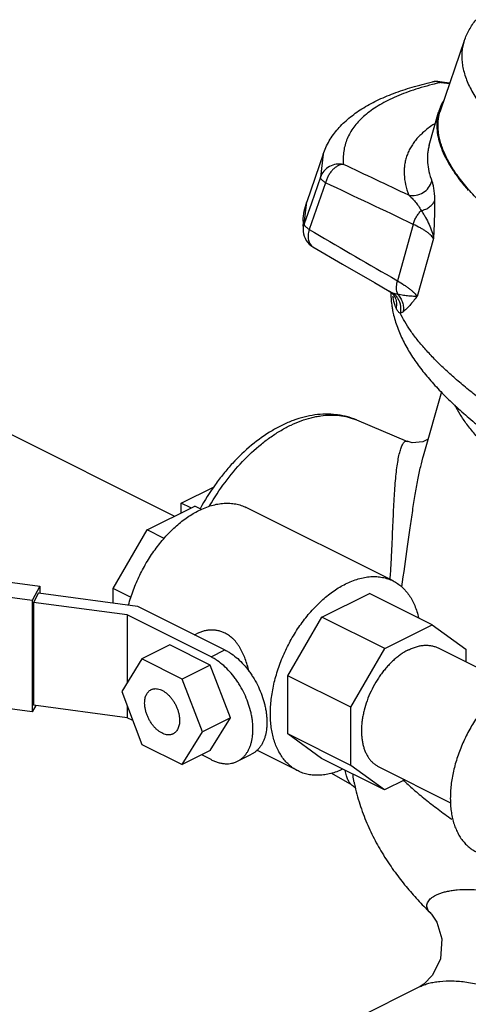
# Model space of a CAD drawing. Units: inches. Extents: x -56 to 55, y -35 to 58.
# Drawn here: x -36 to -33, y 38 to 45 of the extents above; entities that cross this region are included whole.
import ezdxf

# ---------------------------------------------------------------- set-up
doc = ezdxf.new("R2010")
doc.units = ezdxf.units.IN
doc.header["$LTSCALE"] = 1.21
doc.header["$MEASUREMENT"] = 0
doc.layers.get('0').update_dxf_attribs({"linetype": 'CONTINUOUS'})

msp = doc.modelspace()

# ---------------------------------------------------------------- linework, layer by layer
for p, q in [((-33.47219, 44.56447), (-33.62211, 44.12651)), ((-33.62974, 44.30605), (-33.62973, 44.30605)), ((-33.62973, 44.30605), (-33.61866, 44.30111)), ((-33.56374, 44.29704), (-33.62929, 44.30599)), ((-33.61866, 44.30111), (-33.56485, 44.2938)), ((-33.69395, 43.9044), (-33.63471, 44.11359)), ((-34.36554, 43.84652), (-34.46809, 43.54695)), ((-34.36554, 43.84652), (-34.38194, 43.70182)), ((-34.3498, 43.66623), (-34.45279, 43.37081)), ((-34.38194, 43.70182), (-34.43944, 43.53696)), ((-34.48493, 43.40649), (-34.46809, 43.54695)), ((-34.43944, 43.53696), (-34.48493, 43.40649)), ((-33.79478, 43.40373), (-33.89564, 43.04757)), ((-33.66644, 43.31468), (-33.77036, 42.94771)), ((-34.42963, 43.26114), (-34.42956, 43.2611)), ((-33.93273, 43.06896), (-33.89564, 43.04757)), ((-33.92314, 42.96943), (-33.94725, 42.98102)), ((-33.93654, 42.96873), (-33.9365, 42.96538)), ((-33.9365, 42.96538), (-33.93645, 42.96175)), ((-33.90977, 42.9419), (-33.90834, 42.93854)), ((-33.90834, 42.93854), (-33.90833, 42.93851)), ((-33.91932, 42.83141), (-33.91894, 42.82986)), ((-37.26173, 42.5368), (-35.30521, 41.55854)), ((-33.73039, 41.9406), (-33.61515, 42.34755)), ((-34.15431, 42.1668), (-33.83092, 42.03106)), ((-33.8332, 42.03201), (-33.83305, 42.03195)), ((-33.80127, 42.02288), (-33.83303, 42.03193)), ((-35.26194, 41.64126), (-35.0552, 41.74463)), ((-35.47837, 41.47196), (-35.17721, 41.62254)), ((-35.26194, 41.58017), (-35.26194, 41.64126)), ((-35.20086, 41.61072), (-35.26194, 41.64126)), ((-35.13417, 41.60102), (-35.17721, 41.62254)), ((-33.92291, 41.149), (-34.85099, 41.61304)), ((-35.69328, 41.1013), (-35.47837, 41.47196)), ((-35.3703, 41.41792), (-35.47837, 41.47196)), ((-36.63957, 41.17956), (-36.15661, 41.11485)), ((-36.20449, 41.02551), (-36.73533, 41.09663)), ((-36.15661, 41.11485), (-36.20449, 41.02551)), ((-36.15661, 41.11485), (-36.15661, 41.07226)), ((-35.69328, 41.01019), (-35.69328, 41.1013)), ((-35.58017, 41.04475), (-35.69328, 41.1013)), ((-36.16437, 41.0733), (-36.19672, 41.01293)), ((-36.16437, 41.0733), (-35.53974, 40.98962)), ((-34.37352, 40.91953), (-34.07236, 41.07011)), ((-33.67461, 40.87124), (-34.07236, 41.07011)), ((-36.20449, 41.02551), (-36.20449, 40.32186)), ((-36.19672, 41.01293), (-36.19672, 40.36341)), ((-35.60445, 40.93358), (-36.19672, 41.01293)), ((-35.53974, 40.98962), (-34.98573, 40.71261)), ((-35.60445, 40.93358), (-35.60445, 40.50456)), ((-35.07412, 40.66842), (-35.60445, 40.93358)), ((-34.58843, 40.54887), (-34.37352, 40.91953)), ((-33.97577, 40.72066), (-34.37352, 40.91953)), ((-33.97577, 40.72066), (-33.67461, 40.87124)), ((-33.67461, 40.87124), (-33.46147, 40.71677)), ((-35.17788, 40.80869), (-35.16688, 40.81418)), ((-35.33428, 40.74437), (-35.51106, 40.65598)), ((-35.07912, 40.61679), (-35.33428, 40.74437)), ((-34.19068, 40.35), (-33.97577, 40.72066)), ((-33.6378, 40.72484), (-33.18392, 40.4979)), ((-35.07412, 40.66842), (-34.98573, 40.71261)), ((-33.46147, 40.71677), (-33.46147, 40.63668)), ((-35.51106, 40.65598), (-35.63863, 40.44914)), ((-35.2559, 40.5284), (-35.51106, 40.65598)), ((-35.07912, 40.61679), (-35.2559, 40.5284)), ((-34.95155, 40.28237), (-35.07912, 40.61679)), ((-34.58843, 40.18111), (-34.58843, 40.54887)), ((-34.19068, 40.35), (-34.58843, 40.54887)), ((-35.12832, 40.19398), (-35.2559, 40.5284)), ((-35.63863, 40.44914), (-35.51106, 40.11472)), ((-36.20449, 40.32186), (-36.73533, 40.39298)), ((-36.18319, 40.3616), (-36.20449, 40.32186)), ((-35.60445, 40.28406), (-36.19672, 40.36341)), ((-35.60445, 40.35953), (-35.60445, 40.28406)), ((-34.19068, 39.98224), (-34.19068, 40.35)), ((-35.56887, 40.26628), (-35.60445, 40.28406)), ((-34.95155, 40.28237), (-35.12832, 40.19398)), ((-35.07912, 40.07553), (-34.95155, 40.28237)), ((-35.2559, 39.98714), (-35.12832, 40.19398)), ((-34.3744, 40.026), (-34.58843, 40.18111)), ((-34.19068, 39.98224), (-34.58843, 40.18111)), ((-35.51106, 40.11472), (-35.2559, 39.98714)), ((-35.07912, 40.07553), (-35.2559, 39.98714)), ((-35.07412, 40.0189), (-35.13325, 40.04846)), ((-34.90641, 40.00825), (-34.81803, 40.05244)), ((-34.52385, 39.94711), (-34.78494, 40.07766)), ((-33.97666, 39.82713), (-34.3744, 40.026)), ((-33.97666, 39.82713), (-34.19068, 39.98224)), ((-34.01346, 39.97352), (-33.55857, 39.74608)), ((-34.31129, 39.93352), (-34.18349, 39.85866)), ((-34.18303, 39.85839), (-34.18555, 39.86006)), ((-34.18305, 39.8584), (-34.18309, 39.85842)), ((-34.183, 39.85837), (-34.17502, 39.85326)), ((-34.17502, 39.85326), (-34.16299, 39.84345)), ((-34.16927, 39.87528), (-34.1693, 39.87543)), ((-33.84866, 39.89112), (-33.97666, 39.82713)), ((-33.68875, 39.05136), (-33.68886, 39.05148)), ((-33.68882, 39.05143), (-33.68391, 39.04635)), ((-33.68391, 39.04635), (-33.67981, 39.04179)), ((-33.67981, 39.04179), (-33.67993, 39.04192)), ((-33.75102, 38.58412), (-34.15434, 38.38247))]:
    msp.add_line(p, q)
for points in [[(-34.42934, 43.26097), (-34.24148, 43.15151), (-34.04091, 43.03516), (-33.94725, 42.98102)], [(-33.94725, 42.98102), (-33.93691, 42.97416), (-33.91827, 42.95574), (-33.90977, 42.9419)], [(-33.7007, 42.04544), (-33.73539, 42.02742), (-33.80127, 42.02288)], [(-33.67993, 39.04192), (-33.64567, 38.9908), (-33.61422, 38.88525), (-33.62356, 38.75921), (-33.67236, 38.65556), (-33.72775, 38.59861), (-33.75112, 38.58407)]]:
    msp.add_lwpolyline(points)
for centre, radius, start, end in [((-33.64608, 44.18187), 0.12525, 91.905877, 102.806374), ((-33.1428, 42.20671), 2.14778, 103.057668, 104.312598), ((-33.64611, 44.18205), 0.12508, 82.268462, 91.892585), ((-33.65214, 44.20042), 0.10611, 71.610183, 77.936991), ((-33.11824, 42.10155), 2.25577, 102.81719, 103.061912), ((-33.35036, 44.03307), 0.29552, 160.941312, 164.185229), ((-33.34297, 44.03097), 0.29504, 161.099471, 163.928551), ((-80.46383, -54.62218), 108.72207, 64.5968125, 64.8374765), ((-78.77017, -50.9723), 104.54483, 64.5196232, 64.8561073), ((-32.38979, 44.53993), 1.40216, 219.181094, 221.082739), ((-34.00423, 43.39819), 0.48826, 176.892335, 183.266561), ((-34.37316, 43.36826), 0.11813, 161.115843, 184.45961), ((-33.98238, 43.39927), 0.51014, 183.247767, 184.51953), ((-34.36632, 43.36892), 0.125, 184.517967, 239.684836), ((24.5658, 144.45279), 117.05025, 239.720689, 240.0150267), ((-33.37019, 42.97264), 0.56636, 181.101806, 183.459477), ((-33.34774, 42.97403), 0.58886, 183.462789, 187.855198), ((-33.51994, 43.02828), 0.41251, 190.597187, 192.292064), ((-33.31528, 42.97822), 0.62158, 187.828408, 190.274573), ((-33.29101, 42.98262), 0.64624, 190.274918, 193.532036), ((-32.91681, 40.13149), 1.2784, 191.559464, 192.10881), ((-34.00636, 38.75592), 0.43399, 42.941623, 44.311813), ((-33.60726, 39.13411), 0.11613, 224.728972, 225.362993), ((-34.00729, 38.75505), 0.43527, 42.511387, 42.942084), ((-34.00812, 38.7543), 0.43639, 41.231636, 42.511027)]:
    msp.add_arc(centre, radius, start, end)
for points, knots in [([(-33.47219, 44.56447), (-33.468, 44.57671), (-33.45854, 44.60067), (-33.44119, 44.63502), (-33.42094, 44.66754), (-33.40567, 44.68799), (-33.39764, 44.6979)], [0, 0, 0, 0, 0.2526634, 0.502255, 0.7507855, 1, 1, 1, 1]), ([(-33.47219, 44.56447), (-33.47595, 44.55348), (-33.4822, 44.53094), (-33.48752, 44.49601), (-33.48879, 44.45999), (-33.48603, 44.42295), (-33.47924, 44.38491), (-33.46845, 44.3459), (-33.45367, 44.30595), (-33.43492, 44.26509), (-33.41223, 44.22334), (-33.38561, 44.18074), (-33.35508, 44.1373), (-33.32066, 44.09306), (-33.28239, 44.04805), (-33.24029, 44.00231), (-33.19439, 43.95586), (-33.14473, 43.90875), (-33.09135, 43.861), (-33.01365, 43.79519), (-32.90728, 43.71177), (-32.76801, 43.61169), (-32.61503, 43.50999), (-32.44882, 43.40698), (-32.26987, 43.30298), (-32.07874, 43.19831), (-31.94655, 43.12984), (-31.87857, 43.09551)], [0, 0, 0, 0, 0.0152842, 0.0306798, 0.0463858, 0.0625889, 0.0794578, 0.0971404, 0.1157625, 0.1354297, 0.1562283, 0.178228, 0.201485, 0.2260422, 0.251933, 0.2791822, 0.3078065, 0.3378169, 0.3692189, 0.4020126, 0.4717543, 0.5469774, 0.6275656, 0.7133637, 0.8041816, 0.8998118, 1, 1, 1, 1]), ([(-34.36554, 43.84652), (-34.36043, 43.86144), (-34.34871, 43.89064), (-34.32678, 43.93229), (-34.30088, 43.97153), (-34.27126, 44.00846), (-34.23814, 44.0432), (-34.18896, 44.08728), (-34.11877, 44.13739), (-34.02364, 44.18918), (-33.91713, 44.23426), (-33.79954, 44.27304), (-33.71686, 44.29422), (-33.67384, 44.30401)], [0, 0, 0, 0, 0.0547091, 0.1088644, 0.162991, 0.2175325, 0.2728466, 0.3292415, 0.4463912, 0.5709649, 0.7041942, 0.8469923, 1, 1, 1, 1]), ([(-33.67376, 44.28782), (-33.69745, 44.28177), (-33.74338, 44.26916), (-33.80965, 44.24801), (-33.87135, 44.22515), (-33.92842, 44.20062), (-33.98082, 44.17442), (-34.0285, 44.14657), (-34.07142, 44.1171), (-34.10955, 44.086), (-34.14285, 44.05331), (-34.17128, 44.01902), (-34.1948, 43.98318), (-34.21334, 43.9458), (-34.22688, 43.90693), (-34.2354, 43.86665), (-34.23888, 43.82502), (-34.23787, 43.79692), (-34.23658, 43.78275)], [0, 0, 0, 0, 0.0888164, 0.1729928, 0.2525989, 0.3277351, 0.3985557, 0.4652734, 0.5281529, 0.5875211, 0.6437805, 0.6974166, 0.7489965, 0.7991635, 0.8486216, 0.8981016, 0.9483304, 1, 1, 1, 1]), ([(-33.62996, 44.30419), (-33.63719, 44.30573), (-33.65195, 44.30731), (-33.6667, 44.30564), (-33.67384, 44.30401)], [0, 0, 0, 0, 0.502356, 1, 1, 1, 1]), ([(-33.60178, 44.18873), (-33.60749, 44.17932), (-33.61788, 44.16006), (-33.62615, 44.1398), (-33.62969, 44.12957)], [0, 0, 0, 0, 0.5041792, 1, 1, 1, 1]), ([(-33.6347, 44.11361), (-33.63933, 44.09727), (-33.64583, 44.06327), (-33.64688, 44.0103), (-33.63933, 43.95524), (-33.6233, 43.89822), (-33.59889, 43.83931), (-33.56616, 43.77857), (-33.52517, 43.71607), (-33.49367, 43.67494), (-33.47668, 43.65408)], [0, 0, 0, 0, 0.1009684, 0.2047013, 0.3137465, 0.430262, 0.5559748, 0.6922235, 0.8400016, 1, 1, 1, 1]), ([(-32.28785, 42.79027), (-32.34513, 42.82137), (-32.45639, 42.88328), (-32.617, 42.97769), (-32.76706, 43.07125), (-32.90621, 43.16371), (-33.03411, 43.25486), (-33.15045, 43.34446), (-33.25494, 43.4323), (-33.34733, 43.51815), (-33.4274, 43.6018), (-33.48503, 43.67113), (-33.52445, 43.7254), (-33.55009, 43.76442), (-33.57251, 43.80275), (-33.59169, 43.84036), (-33.60761, 43.87724), (-33.62411, 43.9243), (-33.63475, 43.9711), (-33.63855, 44.0169), (-33.63802, 44.04976), (-33.63418, 44.08173), (-33.6294, 44.10249), (-33.62647, 44.11264)], [0, 0, 0, 0, 0.0989829, 0.1933454, 0.282901, 0.3675046, 0.4470278, 0.5213706, 0.5904572, 0.6542592, 0.7128092, 0.7661998, 0.791022, 0.8146363, 0.8370855, 0.858422, 0.8787108, 0.8980317, 0.9341307, 0.9511778, 0.9677311, 0.9839489, 1, 1, 1, 1]), ([(-33.66253, 44.03825), (-33.68341, 44.02471), (-33.72205, 43.99649), (-33.76417, 43.95554), (-33.79168, 43.92104), (-33.80907, 43.89475), (-33.82359, 43.86757), (-33.83522, 43.83954), (-33.84396, 43.81067), (-33.84979, 43.78099), (-33.85271, 43.7505), (-33.85272, 43.70823), (-33.84507, 43.65297), (-33.83188, 43.60965), (-33.82365, 43.58771)], [0, 0, 0, 0, 0.1422443, 0.272678, 0.3343549, 0.3941806, 0.4526206, 0.5101757, 0.5673713, 0.6247437, 0.6828251, 0.7421227, 0.8660878, 1, 1, 1, 1]), ([(-33.69395, 43.9044), (-33.69639, 43.89577), (-33.70051, 43.87821), (-33.7056, 43.84197), (-33.70582, 43.79454), (-33.69645, 43.73588), (-33.68438, 43.69692), (-33.67698, 43.67721)], [0, 0, 0, 0, 0.1161689, 0.2332565, 0.4734632, 0.7272678, 1, 1, 1, 1]), ([(-34.23658, 43.78275), (-34.25144, 43.78582), (-34.28253, 43.78664), (-34.32634, 43.77168), (-34.36195, 43.74256), (-34.37713, 43.71587), (-34.38194, 43.70182)], [0, 0, 0, 0, 0.2520572, 0.5037594, 0.7533127, 1, 1, 1, 1]), ([(-34.23658, 43.78275), (-34.24856, 43.78239), (-34.26385, 43.77761), (-34.28011, 43.76826), (-34.29168, 43.76021), (-34.30541, 43.74791), (-34.3201, 43.7304), (-34.33277, 43.71052), (-34.34291, 43.68898), (-34.34786, 43.67386), (-34.3498, 43.66623)], [0, 0, 0, 0, 0.2087191, 0.2668402, 0.3271308, 0.4535609, 0.5865573, 0.7238943, 0.8628931, 1, 1, 1, 1]), ([(-34.3498, 43.66623), (-34.35453, 43.66921), (-34.36108, 43.67391), (-34.36877, 43.68062), (-34.3734, 43.68524), (-34.37708, 43.68967), (-34.37976, 43.69392), (-34.38143, 43.69794), (-34.38191, 43.70059), (-34.38194, 43.70182)], [0, 0, 0, 0, 0.3399182, 0.4883654, 0.620652, 0.7369523, 0.8381408, 0.925319, 1, 1, 1, 1]), ([(-33.82365, 43.58771), (-33.80828, 43.58485), (-33.77608, 43.58491), (-33.73128, 43.60212), (-33.69561, 43.63391), (-33.68118, 43.66238), (-33.67698, 43.67721)], [0, 0, 0, 0, 0.250597, 0.5025668, 0.7530593, 1, 1, 1, 1]), ([(-33.67698, 43.67721), (-33.67578, 43.67399), (-33.67351, 43.66696), (-33.6706, 43.65548), (-33.66798, 43.64235), (-33.66567, 43.62757), (-33.66372, 43.61113), (-33.6615, 43.58583), (-33.6607, 43.56593), (-33.66053, 43.5521)], [0, 0, 0, 0, 0.0813418, 0.1747638, 0.2803921, 0.3983479, 0.5289105, 0.672376, 1, 1, 1, 1]), ([(-33.82365, 43.58771), (-33.81633, 43.58169), (-33.80185, 43.56845), (-33.78135, 43.54592), (-33.76157, 43.51993), (-33.74963, 43.50079), (-33.74399, 43.49055)], [0, 0, 0, 0, 0.2251534, 0.4652673, 0.7223067, 1, 1, 1, 1]), ([(-34.49177, 43.42466), (-34.49062, 43.44547), (-34.48557, 43.48692), (-34.47482, 43.52728), (-34.46809, 43.54695)], [0, 0, 0, 0, 0.5005983, 1, 1, 1, 1]), ([(-33.74399, 43.49054), (-33.73447, 43.49273), (-33.71624, 43.4987), (-33.69197, 43.5125), (-33.67271, 43.53031), (-33.66369, 43.5447), (-33.66053, 43.55211)], [0, 0, 0, 0, 0.2731949, 0.5326364, 0.774768, 1, 1, 1, 1]), ([(-33.66053, 43.5521), (-33.66029, 43.53398), (-33.66047, 43.49628), (-33.66193, 43.43813), (-33.66412, 43.37713), (-33.66569, 43.33568), (-33.66643, 43.3147)], [0, 0, 0, 0, 0.228974, 0.4760688, 0.7348264, 1, 1, 1, 1]), ([(-33.79478, 43.40373), (-33.79264, 43.41203), (-33.78713, 43.42841), (-33.77566, 43.45155), (-33.76134, 43.47259), (-33.75, 43.48498), (-33.74399, 43.49054)], [0, 0, 0, 0, 0.2524454, 0.5074343, 0.7586, 1, 1, 1, 1]), ([(-33.74399, 43.49054), (-33.73923, 43.4835), (-33.73001, 43.46927), (-33.7129, 43.44044), (-33.69425, 43.40398), (-33.67687, 43.35964), (-33.66915, 43.32953), (-33.66643, 43.31467)], [0, 0, 0, 0, 0.1317825, 0.2629174, 0.5197014, 0.7658141, 1, 1, 1, 1]), ([(-34.48124, 43.39615), (-34.48182, 43.39704), (-34.48307, 43.39917), (-34.48452, 43.4026), (-34.48494, 43.40525), (-34.48493, 43.40649)], [0, 0, 0, 0, 0.2864885, 0.6652167, 1, 1, 1, 1]), ([(-33.66644, 43.31468), (-33.66886, 43.31836), (-33.67467, 43.32581), (-33.68523, 43.33657), (-33.69813, 43.34756), (-33.71331, 43.35872), (-33.7307, 43.37001), (-33.75773, 43.38575), (-33.77953, 43.39665), (-33.79478, 43.40373)], [0, 0, 0, 0, 0.0837453, 0.179002, 0.2862488, 0.4056283, 0.5370598, 0.6802709, 1, 1, 1, 1]), ([(-34.47029, 43.38396), (-34.47253, 43.38592), (-34.47646, 43.38974), (-34.47988, 43.39405), (-34.48124, 43.39615)], [0, 0, 0, 0, 0.5427809, 1, 1, 1, 1]), ([(-34.45279, 43.37081), (-34.45598, 43.37301), (-34.46196, 43.37719), (-34.46772, 43.38169), (-34.47029, 43.38396)], [0, 0, 0, 0, 0.5304023, 1, 1, 1, 1]), ([(-34.45279, 43.37081), (-34.45459, 43.36504), (-34.45754, 43.35351), (-34.46068, 43.33121), (-34.4598, 43.30962), (-34.45414, 43.29042), (-34.44791, 43.27828), (-34.43972, 43.26823), (-34.43297, 43.2631), (-34.42941, 43.26102)], [0, 0, 0, 0, 0.1506063, 0.2954561, 0.5601213, 0.6797259, 0.7915099, 0.8973588, 1, 1, 1, 1]), ([(-33.89564, 43.04757), (-33.89805, 43.03977), (-33.90082, 43.02795), (-33.90258, 43.01217), (-33.90313, 42.99115), (-33.89982, 42.97352), (-33.89379, 42.96156)], [0, 0, 0, 0, 0.2794819, 0.4132714, 0.5420253, 1, 1, 1, 1]), ([(-33.89564, 43.04757), (-33.88082, 43.03885), (-33.85965, 43.02568), (-33.83338, 43.00738), (-33.81644, 42.99455), (-33.80162, 42.98217), (-33.78898, 42.97031), (-33.77859, 42.95903), (-33.7728, 42.95142), (-33.77036, 42.94771)], [0, 0, 0, 0, 0.3198484, 0.4634094, 0.5952935, 0.715074, 0.8224596, 0.9173805, 1, 1, 1, 1]), ([(-33.92314, 42.96943), (-33.91697, 42.96463), (-33.90549, 42.95376), (-33.89623, 42.94095), (-33.89223, 42.93416)], [0, 0, 0, 0, 0.4981266, 1, 1, 1, 1]), ([(-33.89379, 42.96155), (-33.89881, 42.96226), (-33.90877, 42.96435), (-33.91841, 42.96759), (-33.92314, 42.96943)], [0, 0, 0, 0, 0.4992709, 1, 1, 1, 1]), ([(-33.90333, 42.87456), (-33.90541, 42.8801), (-33.91313, 42.9017), (-33.91938, 42.92383), (-33.923, 42.94046)], [0, 0, 0, 0, 0.2581407, 1, 1, 1, 1]), ([(-33.90834, 42.93851), (-33.90644, 42.93346), (-33.90334, 42.92307), (-33.90016, 42.90164), (-33.90118, 42.88517), (-33.90333, 42.87456)], [0, 0, 0, 0, 0.2493818, 0.4994605, 1, 1, 1, 1]), ([(-33.77035, 42.9477), (-33.77401, 42.94762), (-33.78182, 42.94763), (-33.79935, 42.94828), (-33.81868, 42.94986), (-33.83964, 42.95228), (-33.86335, 42.95558), (-33.88151, 42.95884), (-33.89379, 42.96156)], [0, 0, 0, 0, 0.0880739, 0.1883194, 0.4228857, 0.5554852, 0.696816, 1, 1, 1, 1]), ([(-33.89379, 42.96155), (-33.88678, 42.95426), (-33.87442, 42.93799), (-33.862, 42.91009), (-33.85645, 42.88025), (-33.85752, 42.86008), (-33.85925, 42.8503)], [0, 0, 0, 0, 0.2516266, 0.5030871, 0.7529091, 1, 1, 1, 1]), ([(-33.89223, 42.93416), (-33.88823, 42.92736), (-33.8815, 42.91294), (-33.87558, 42.88982), (-33.87409, 42.86601), (-33.876, 42.85019), (-33.87768, 42.84248)], [0, 0, 0, 0, 0.249577, 0.4996876, 0.7503917, 1, 1, 1, 1]), ([(-33.77036, 42.94769), (-33.77829, 42.93785), (-33.79365, 42.91874), (-33.81289, 42.89568), (-33.82797, 42.87893), (-33.83865, 42.8679), (-33.84891, 42.85832), (-33.85585, 42.85274), (-33.85927, 42.8503)], [0, 0, 0, 0, 0.2866402, 0.5564628, 0.6815421, 0.7981431, 0.9047741, 1, 1, 1, 1]), ([(-33.87767, 42.84248), (-33.88051, 42.84362), (-33.88602, 42.84691), (-33.89292, 42.85419), (-33.89878, 42.86357), (-33.90188, 42.87071), (-33.90333, 42.87456)], [0, 0, 0, 0, 0.2173568, 0.4484884, 0.7070121, 1, 1, 1, 1]), ([(-33.85927, 42.8503), (-33.86086, 42.84915), (-33.86397, 42.8471), (-33.86871, 42.8447), (-33.87325, 42.84315), (-33.87624, 42.84262), (-33.87767, 42.84248)], [0, 0, 0, 0, 0.2910424, 0.5518489, 0.7858358, 1, 1, 1, 1]), ([(-30.19834, 40.78961), (-30.31629, 40.82973), (-30.54918, 40.9112), (-30.89219, 41.03822), (-31.22418, 41.16839), (-31.54344, 41.30103), (-31.84834, 41.43546), (-32.1373, 41.57097), (-32.40886, 41.70688), (-32.66163, 41.84248), (-32.89432, 41.97707), (-33.10575, 42.10996), (-33.2669, 42.22115), (-33.38403, 42.30898), (-33.46387, 42.37246), (-33.53765, 42.43502), (-33.60528, 42.49658), (-33.66668, 42.55706), (-33.72178, 42.61639), (-33.77051, 42.67451), (-33.81279, 42.73133), (-33.84859, 42.78678), (-33.86879, 42.82409), (-33.87767, 42.84248)], [0, 0, 0, 0, 0.0874291, 0.1731215, 0.2566624, 0.3376505, 0.4157061, 0.4904679, 0.5615954, 0.6287752, 0.6917226, 0.7501907, 0.8039711, 0.8290553, 0.8529145, 0.8755382, 0.8969232, 0.9170739, 0.9360007, 0.9537215, 0.9702651, 0.9856725, 1, 1, 1, 1]), ([(-33.91894, 42.82986), (-33.9117, 42.80002), (-33.89293, 42.74085), (-33.85424, 42.65545), (-33.80623, 42.57269), (-33.74946, 42.49218), (-33.68432, 42.4131), (-33.61126, 42.33452), (-33.53027, 42.25604), (-33.44134, 42.17745), (-33.3445, 42.0986), (-33.23984, 42.01936), (-33.12743, 41.9397), (-33.00739, 41.85965), (-32.87986, 41.77921), (-32.74501, 41.69844), (-32.60303, 41.61745), (-32.40108, 41.50744), (-32.13229, 41.37049), (-31.79046, 41.20971), (-31.42651, 41.05091), (-31.04303, 40.8952), (-30.64282, 40.7437), (-30.22882, 40.59751), (-29.80412, 40.45772), (-29.51686, 40.36976), (-29.37201, 40.32702)], [0, 0, 0, 0, 0.0173306, 0.0349118, 0.0528125, 0.071247, 0.090444, 0.1105819, 0.1317648, 0.1540627, 0.1775346, 0.2022201, 0.2281304, 0.2552689, 0.283634, 0.3132088, 0.3439644, 0.3758701, 0.4429776, 0.5141664, 0.5890116, 0.6670314, 0.7477046, 0.8304787, 0.914775, 1, 1, 1, 1]), ([(-32.03813, 41.15359), (-32.13513, 41.20163), (-32.27701, 41.27464), (-32.45996, 41.37529), (-32.588, 41.44905), (-32.70912, 41.52232), (-32.82309, 41.59496), (-32.92971, 41.66683), (-33.02877, 41.73781), (-33.1201, 41.80775), (-33.20353, 41.87653), (-33.27891, 41.94402), (-33.3461, 42.01011), (-33.40499, 42.07467), (-33.45548, 42.1376), (-33.49746, 42.1988), (-33.5207, 42.2401), (-33.53069, 42.2604)], [0, 0, 0, 0, 0.1725557, 0.2543022, 0.3328561, 0.4081024, 0.479943, 0.5482865, 0.6130512, 0.6741791, 0.7316291, 0.7853751, 0.8354199, 0.8818039, 0.9246013, 0.9639345, 1, 1, 1, 1]), ([(-34.15464, 42.16691), (-34.17486, 42.17537), (-34.20621, 42.18592), (-34.24917, 42.1955), (-34.29312, 42.20215), (-34.34937, 42.20487), (-34.41762, 42.19954), (-34.48623, 42.18593), (-34.55465, 42.16445), (-34.62249, 42.1355), (-34.71293, 42.08676), (-34.82221, 42.00852), (-34.92161, 41.91314), (-34.9959, 41.82688), (-35.06703, 41.73322), (-35.1143, 41.65779), (-35.14297, 41.60568)], [0, 0, 0, 0, 0.0531971, 0.0799339, 0.106788, 0.1610003, 0.2161719, 0.2725448, 0.3304021, 0.3899369, 0.4512768, 0.5794686, 0.714704, 0.7845924, 0.8556417, 1, 1, 1, 1]), ([(-35.08294, 41.62395), (-35.05325, 41.67491), (-34.98928, 41.7722), (-34.87981, 41.90341), (-34.77914, 41.99763), (-34.69509, 42.061), (-34.63215, 42.10143), (-34.56878, 42.13517), (-34.50548, 42.16198), (-34.45259, 42.17853), (-34.41085, 42.18797), (-34.37046, 42.19477), (-34.32081, 42.19877), (-34.26262, 42.19608), (-34.20692, 42.18588), (-34.17156, 42.17401), (-34.15459, 42.16691)], [0, 0, 0, 0, 0.1522437, 0.2998362, 0.4401856, 0.5070283, 0.5713668, 0.6330842, 0.6921431, 0.7485792, 0.7758654, 0.8025581, 0.8542758, 0.9041047, 0.9524992, 1, 1, 1, 1]), ([(-33.94112, 41.15938), (-33.93875, 41.19205), (-33.93472, 41.25567), (-33.93004, 41.34851), (-33.9262, 41.43612), (-33.92275, 41.51852), (-33.9193, 41.59568), (-33.91554, 41.66755), (-33.91127, 41.73396), (-33.90627, 41.79472), (-33.90045, 41.84954), (-33.89372, 41.89807), (-33.88706, 41.93433), (-33.8811, 41.9598), (-33.87659, 41.97622), (-33.87185, 41.99072), (-33.86689, 42.00322), (-33.86175, 42.01367), (-33.85642, 42.02201), (-33.85092, 42.0282), (-33.84592, 42.03164), (-33.84189, 42.03298), (-33.83895, 42.03332), (-33.836, 42.03301), (-33.83411, 42.0324), (-33.83318, 42.032)], [0, 0, 0, 0, 0.1094508, 0.2129478, 0.3105906, 0.4024257, 0.4884733, 0.5686622, 0.6428395, 0.7108285, 0.7723227, 0.8269967, 0.8744932, 0.8954147, 0.914385, 0.9313674, 0.9463369, 0.9592805, 0.9702297, 0.9793055, 0.9868083, 0.9901633, 0.9933903, 0.996623, 1, 1, 1, 1]), ([(-33.86745, 41.11168), (-33.85429, 41.19675), (-33.83701, 41.321), (-33.81487, 41.48171), (-33.79912, 41.5909), (-33.78317, 41.69207), (-33.76657, 41.78483), (-33.74903, 41.86874), (-33.7358, 41.92138), (-33.72884, 41.94606)], [0, 0, 0, 0, 0.3051316, 0.4446453, 0.575074, 0.6961891, 0.8076679, 0.9090996, 1, 1, 1, 1]), ([(-35.59548, 40.99703), (-35.5912, 41.01294), (-35.5818, 41.04474), (-35.56536, 41.09192), (-35.54656, 41.13864), (-35.52553, 41.18465), (-35.50238, 41.22968), (-35.47724, 41.27347), (-35.45025, 41.31579), (-35.42157, 41.35638), (-35.39135, 41.39502), (-35.35978, 41.43149), (-35.32702, 41.46558), (-35.29326, 41.49711), (-35.2587, 41.52588), (-35.22352, 41.55175), (-35.18793, 41.57455), (-35.16362, 41.58787), (-35.15146, 41.59396)], [0, 0, 0, 0, 0.0646762, 0.1301033, 0.1960572, 0.2623061, 0.3286153, 0.3947494, 0.4604745, 0.5255626, 0.5897923, 0.6529556, 0.7148563, 0.7753151, 0.8341721, 0.8913077, 0.9466206, 1, 1, 1, 1]), ([(-35.15146, 41.59396), (-35.1382, 41.60059), (-35.11168, 41.61251), (-35.07131, 41.62641), (-35.03148, 41.63582), (-34.9925, 41.64065), (-34.95464, 41.64087), (-34.91818, 41.63644), (-34.88342, 41.62739), (-34.86149, 41.61829), (-34.85098, 41.61303)], [0, 0, 0, 0, 0.1425147, 0.2790557, 0.4097499, 0.5350913, 0.6557849, 0.7727304, 0.8870443, 1, 1, 1, 1]), ([(-34.22338, 41.12992), (-34.21012, 41.13655), (-34.1836, 41.14847), (-34.14323, 41.16238), (-34.1034, 41.17178), (-34.06442, 41.17662), (-34.02656, 41.17683), (-33.9901, 41.1724), (-33.95534, 41.16335), (-33.93341, 41.15425), (-33.9229, 41.14899)], [0, 0, 0, 0, 0.1425147, 0.2790557, 0.4097499, 0.5350913, 0.6557849, 0.7727304, 0.8870443, 1, 1, 1, 1]), ([(-34.52386, 39.94712), (-34.53329, 39.95183), (-34.55166, 39.96251), (-34.57719, 39.98197), (-34.6006, 40.00478), (-34.62176, 40.03079), (-34.64054, 40.05984), (-34.65684, 40.09175), (-34.67057, 40.12632), (-34.68166, 40.16336), (-34.69005, 40.20265), (-34.69569, 40.24395), (-34.69855, 40.28703), (-34.69862, 40.33164), (-34.6959, 40.37751), (-34.6904, 40.42438), (-34.68216, 40.47197), (-34.67123, 40.52001), (-34.65767, 40.56821), (-34.64157, 40.61629), (-34.623, 40.66397), (-34.60209, 40.71097), (-34.57896, 40.75701), (-34.55374, 40.80183), (-34.52658, 40.84515), (-34.49764, 40.88674), (-34.46709, 40.92633), (-34.43511, 40.96371), (-34.40189, 40.99864), (-34.36761, 41.03094), (-34.33249, 41.0604), (-34.29671, 41.08686), (-34.2605, 41.11015), (-34.23576, 41.12373), (-34.22338, 41.12992)], [0, 0, 0, 0, 0.0223661, 0.0449495, 0.0679557, 0.0915705, 0.1159511, 0.1412242, 0.167483, 0.1947896, 0.2231749, 0.2526434, 0.2831744, 0.3147258, 0.3472363, 0.3806286, 0.414811, 0.4496803, 0.4851233, 0.5210194, 0.5572415, 0.5936587, 0.6301375, 0.6665438, 0.7027441, 0.7386078, 0.774008, 0.8088253, 0.8429471, 0.8762703, 0.9087025, 0.9401743, 0.9706277, 1, 1, 1, 1]), ([(-33.9229, 41.14899), (-33.91293, 41.14401), (-33.89351, 41.13263), (-33.87125, 41.11527), (-33.85468, 41.09961), (-33.83872, 41.08253), (-33.82034, 41.05884), (-33.80115, 41.02729), (-33.78476, 40.99259), (-33.77128, 40.95499), (-33.76443, 40.92869), (-33.76148, 40.91516)], [0, 0, 0, 0, 0.1138743, 0.2289848, 0.2874002, 0.3465518, 0.4674977, 0.5927419, 0.7229556, 0.8586141, 1, 1, 1, 1]), ([(-34.98513, 40.81843), (-34.99215, 40.82194), (-35.0066, 40.82805), (-35.02923, 40.83437), (-35.05243, 40.83777), (-35.07591, 40.83834), (-35.09937, 40.83616), (-35.12255, 40.83138), (-35.1452, 40.82413), (-35.15976, 40.81774), (-35.16687, 40.81419)], [0, 0, 0, 0, 0.1248546, 0.2490511, 0.3730493, 0.4972872, 0.6220362, 0.747418, 0.8734139, 1, 1, 1, 1]), ([(-34.83438, 40.57911), (-34.83753, 40.59215), (-34.84442, 40.61783), (-34.85689, 40.65519), (-34.8716, 40.69061), (-34.88603, 40.71833), (-34.89893, 40.73897), (-34.9125, 40.75813), (-34.92757, 40.77569), (-34.94415, 40.79119), (-34.96137, 40.80493), (-34.97542, 40.81357), (-34.98513, 40.81843)], [0, 0, 0, 0, 0.1380398, 0.2732664, 0.4048311, 0.5321733, 0.5941937, 0.6550849, 0.7735702, 0.831363, 0.888313, 1, 1, 1, 1]), ([(-33.82563, 40.71291), (-33.81734, 40.71706), (-33.80077, 40.72451), (-33.77951, 40.73183), (-33.76269, 40.73624), (-33.75032, 40.73879), (-33.73809, 40.74064), (-33.72215, 40.74213), (-33.70639, 40.74222), (-33.69099, 40.74083), (-33.67977, 40.73908), (-33.66882, 40.73661), (-33.65815, 40.73343), (-33.64779, 40.72955), (-33.6411, 40.72649), (-33.63782, 40.72485)], [0, 0, 0, 0, 0.1424555, 0.2789687, 0.3450304, 0.4096786, 0.4729844, 0.5350309, 0.6556857, 0.714577, 0.7726627, 0.8300881, 0.8870098, 0.9435909, 1, 1, 1, 1]), ([(-34.90642, 40.00825), (-34.90116, 40.01088), (-34.8909, 40.01684), (-34.87665, 40.0277), (-34.86358, 40.04043), (-34.85177, 40.05494), (-34.84129, 40.07116), (-34.83219, 40.08897), (-34.82453, 40.10827), (-34.81612, 40.13636), (-34.811, 40.16648), (-34.80891, 40.19796), (-34.80887, 40.22286), (-34.81039, 40.24846), (-34.81345, 40.27462), (-34.81805, 40.30118), (-34.82625, 40.3372), (-34.84016, 40.38221), (-34.86216, 40.43491), (-34.88464, 40.47717), (-34.90489, 40.50948), (-34.92627, 40.5402), (-34.95505, 40.57571), (-34.99259, 40.61326), (-35.02602, 40.63977), (-35.05341, 40.65738), (-35.06721, 40.66496), (-35.07412, 40.66842)], [0, 0, 0, 0, 0.02237, 0.0449572, 0.0679678, 0.0915861, 0.1159714, 0.1412483, 0.1675117, 0.1948233, 0.2526466, 0.2831827, 0.3147394, 0.3472562, 0.3806539, 0.4148429, 0.4497187, 0.5210491, 0.5936812, 0.6665598, 0.7027664, 0.7386369, 0.8088462, 0.876272, 0.9401717, 0.9706338, 1, 1, 1, 1]), ([(-34.98573, 40.71261), (-34.97882, 40.70916), (-34.96502, 40.70158), (-34.93763, 40.68397), (-34.90421, 40.65745), (-34.86666, 40.61991), (-34.83788, 40.58439), (-34.8165, 40.55367), (-34.79625, 40.52136), (-34.77377, 40.4791), (-34.75178, 40.4264), (-34.73786, 40.38139), (-34.72967, 40.34538), (-34.72507, 40.31882), (-34.722, 40.29266), (-34.72048, 40.26705), (-34.72052, 40.24216), (-34.72261, 40.21068), (-34.72773, 40.18055), (-34.73614, 40.15246), (-34.7438, 40.13316), (-34.7529, 40.11535), (-34.76338, 40.09914), (-34.7752, 40.08462), (-34.78827, 40.07189), (-34.80251, 40.06103), (-34.81277, 40.05507), (-34.81803, 40.05244)], [0, 0, 0, 0, 0.0293662, 0.0598283, 0.123728, 0.1911538, 0.2613631, 0.2972336, 0.3334402, 0.4063188, 0.4789509, 0.5502813, 0.5851571, 0.6193461, 0.6527438, 0.6852606, 0.7168173, 0.7473534, 0.8051767, 0.8324883, 0.8587517, 0.8840286, 0.9084139, 0.9320322, 0.9550428, 0.97763, 1, 1, 1, 1]), ([(-33.82563, 40.71291), (-33.83337, 40.70904), (-33.84884, 40.70055), (-33.87147, 40.68599), (-33.89384, 40.66945), (-33.9158, 40.65104), (-33.93722, 40.63085), (-33.95799, 40.60901), (-33.97799, 40.58564), (-33.99708, 40.56089), (-34.01518, 40.53489), (-34.03786, 40.49871), (-34.06303, 40.45138), (-34.08767, 40.39235), (-34.10325, 40.34194), (-34.11243, 40.3016), (-34.11758, 40.27185), (-34.12101, 40.24255), (-34.12271, 40.21388), (-34.12267, 40.18599), (-34.12088, 40.15906), (-34.11735, 40.13324), (-34.11211, 40.10868), (-34.10517, 40.08553), (-34.09659, 40.06392), (-34.0864, 40.04397), (-34.07465, 40.02581), (-34.06143, 40.00956), (-34.04916, 39.99761), (-34.03872, 39.98915), (-34.03061, 39.98337), (-34.0222, 39.97812), (-34.01639, 39.97499), (-34.01345, 39.97352)], [0, 0, 0, 0, 0.0293705, 0.059827, 0.0913034, 0.1237374, 0.1570609, 0.1911847, 0.2260042, 0.2614066, 0.2972719, 0.3334742, 0.4063428, 0.4789652, 0.5502857, 0.5851566, 0.6193401, 0.6527337, 0.6852451, 0.7167975, 0.7473292, 0.7767983, 0.8051843, 0.832491, 0.8587506, 0.8840238, 0.9084052, 0.9320201, 0.9550273, 0.9663649, 0.9776219, 0.9888246, 1, 1, 1, 1]), ([(-33.11853, 40.53689), (-33.13004, 40.53114), (-33.15306, 40.5185), (-33.18674, 40.49684), (-33.22002, 40.47222), (-33.2527, 40.44482), (-33.28458, 40.41478), (-33.31549, 40.38228), (-33.34524, 40.34751), (-33.37366, 40.31067), (-33.40058, 40.27199), (-33.42585, 40.23168), (-33.4493, 40.18999), (-33.47082, 40.14716), (-33.49027, 40.10344), (-33.50754, 40.05908), (-33.52253, 40.01436), (-33.53514, 39.96952), (-33.54531, 39.92483), (-33.55297, 39.88056), (-33.55808, 39.83696), (-33.56061, 39.79429), (-33.56054, 39.7528), (-33.55788, 39.71272), (-33.55263, 39.6743), (-33.54483, 39.63775), (-33.53451, 39.6033), (-33.52174, 39.57114), (-33.50657, 39.54145), (-33.4891, 39.51443), (-33.46942, 39.49024), (-33.44763, 39.46902), (-33.42388, 39.45092), (-33.40679, 39.44099), (-33.39802, 39.43661)], [0, 0, 0, 0, 0.029371, 0.0598255, 0.0912988, 0.1237312, 0.1570542, 0.1911764, 0.2259942, 0.2613949, 0.2972588, 0.3334594, 0.3698659, 0.4063451, 0.4427625, 0.4789849, 0.5148809, 0.5503241, 0.5851932, 0.6193757, 0.6527677, 0.6852782, 0.7168291, 0.7473599, 0.7768279, 0.8052128, 0.8325188, 0.8587772, 0.8840498, 0.9084301, 0.9320444, 0.9550505, 0.9776337, 1, 1, 1, 1]), ([(-35.49396, 40.3768), (-35.49396, 40.38167), (-35.49354, 40.39119), (-35.49156, 40.40498), (-35.48825, 40.41777), (-35.48365, 40.42939), (-35.47781, 40.43971), (-35.47078, 40.4486), (-35.46265, 40.45593), (-35.45653, 40.45972), (-35.45337, 40.46131)], [0, 0, 0, 0, 0.1481926, 0.2893509, 0.4229562, 0.5491461, 0.6686215, 0.7825047, 0.8923315, 1, 1, 1, 1]), ([(-35.45337, 40.46131), (-35.45136, 40.46231), (-35.4472, 40.4641), (-35.44065, 40.46607), (-35.43381, 40.46731), (-35.42425, 40.468), (-35.41166, 40.46696), (-35.3963, 40.46282), (-35.38073, 40.45591), (-35.36525, 40.44636), (-35.35014, 40.43437), (-35.3357, 40.42017), (-35.32219, 40.40404), (-35.3099, 40.3863), (-35.29904, 40.36729), (-35.28984, 40.34739), (-35.28247, 40.32698), (-35.27708, 40.30646), (-35.27379, 40.28623), (-35.27299, 40.27284), (-35.27299, 40.26632)], [0, 0, 0, 0, 0.0223062, 0.0447939, 0.0676396, 0.0910037, 0.1397596, 0.1919631, 0.2480375, 0.3080661, 0.3718162, 0.4388385, 0.5084903, 0.5800144, 0.6525612, 0.7252363, 0.7971267, 0.8674053, 0.9353042, 1, 1, 1, 1]), ([(-35.31359, 40.18181), (-35.3156, 40.18081), (-35.31976, 40.17902), (-35.32631, 40.17705), (-35.33314, 40.17581), (-35.34271, 40.17512), (-35.3553, 40.17616), (-35.37066, 40.1803), (-35.38623, 40.18721), (-35.40171, 40.19677), (-35.41682, 40.20875), (-35.43126, 40.22295), (-35.44476, 40.23908), (-35.45706, 40.25682), (-35.46792, 40.27583), (-35.47712, 40.29573), (-35.48449, 40.31614), (-35.48988, 40.33667), (-35.49317, 40.35689), (-35.49396, 40.37028), (-35.49396, 40.3768)], [0, 0, 0, 0, 0.0223062, 0.0447939, 0.0676396, 0.0910037, 0.1397596, 0.1919631, 0.2480375, 0.3080661, 0.3718162, 0.4388385, 0.5084903, 0.5800144, 0.6525612, 0.7252363, 0.7971267, 0.8674053, 0.9353042, 1, 1, 1, 1]), ([(-35.27299, 40.26632), (-35.27299, 40.26145), (-35.27342, 40.25193), (-35.2754, 40.23814), (-35.27871, 40.22535), (-35.28331, 40.21373), (-35.28915, 40.20341), (-35.29618, 40.19452), (-35.30431, 40.18719), (-35.31042, 40.1834), (-35.31359, 40.18181)], [0, 0, 0, 0, 0.1481926, 0.2893509, 0.4229562, 0.5491461, 0.6686215, 0.7825047, 0.8923315, 1, 1, 1, 1]), ([(-35.07412, 40.0189), (-35.06672, 40.0152), (-35.05192, 40.00855), (-35.02939, 40.00078), (-35.00716, 39.99553), (-34.9854, 39.99283), (-34.96427, 39.99271), (-34.94392, 39.99519), (-34.92452, 40.00023), (-34.91229, 40.00531), (-34.90642, 40.00825)], [0, 0, 0, 0, 0.1424563, 0.2790263, 0.4097637, 0.5351047, 0.655781, 0.7727256, 0.8870442, 1, 1, 1, 1]), ([(-34.24071, 39.95792), (-34.25327, 39.9522), (-34.27836, 39.94197), (-34.31643, 39.93029), (-34.35391, 39.92266), (-34.39057, 39.91914), (-34.42617, 39.91976), (-34.46046, 39.92454), (-34.49321, 39.93346), (-34.51391, 39.94214), (-34.52386, 39.94712)], [0, 0, 0, 0, 0.1413542, 0.2770031, 0.4071893, 0.5324249, 0.6533884, 0.7709286, 0.886079, 1, 1, 1, 1]), ([(-34.18555, 39.86006), (-34.18758, 39.86154), (-34.19165, 39.86527), (-34.19731, 39.87221), (-34.20293, 39.88097), (-34.20838, 39.89151), (-34.21355, 39.9038), (-34.22019, 39.9233), (-34.22387, 39.93907), (-34.22587, 39.95011)], [0, 0, 0, 0, 0.0750094, 0.1638098, 0.2670703, 0.3851064, 0.5178013, 0.664808, 1, 1, 1, 1]), ([(-34.1693, 39.87542), (-34.17011, 39.8794), (-34.17323, 39.89631), (-34.17505, 39.91345), (-34.1758, 39.92656)], [0, 0, 0, 0, 0.2363399, 1, 1, 1, 1]), ([(-34.16677, 39.86333), (-34.15762, 39.82066), (-34.13525, 39.73743), (-34.09073, 39.61825), (-34.03763, 39.50685), (-33.97754, 39.40317), (-33.91187, 39.30663), (-33.84172, 39.21627), (-33.76747, 39.13134), (-33.7154, 39.07766), (-33.68887, 39.05148)], [0, 0, 0, 0, 0.1370098, 0.270078, 0.3989395, 0.5240274, 0.6459683, 0.7652912, 0.8829731, 1, 1, 1, 1]), ([(-33.86123, 39.8915), (-33.83908, 39.87069), (-33.79245, 39.82876), (-33.71802, 39.76672), (-33.63711, 39.70371), (-33.58042, 39.66221), (-33.55105, 39.64129)], [0, 0, 0, 0, 0.2286421, 0.4715832, 0.7287556, 1, 1, 1, 1]), ([(-33.69581, 39.05909), (-33.69871, 39.06271), (-33.70366, 39.07024), (-33.7082, 39.08265), (-33.70938, 39.09541), (-33.7071, 39.10818), (-33.70148, 39.12068), (-33.69263, 39.1327), (-33.68063, 39.14409), (-33.66557, 39.15472), (-33.64756, 39.16446), (-33.62668, 39.1732), (-33.60303, 39.18078), (-33.57674, 39.18711), (-33.54794, 39.1921), (-33.50497, 39.19702), (-33.44573, 39.19899), (-33.36888, 39.19496), (-33.28514, 39.18425), (-33.19547, 39.16673), (-33.10074, 39.14231), (-33.00173, 39.111), (-32.89911, 39.07285), (-32.79349, 39.02796), (-32.72284, 38.99433), (-32.68712, 38.97647)], [0, 0, 0, 0, 0.0122121, 0.0235483, 0.034486, 0.0455764, 0.0573624, 0.0702883, 0.0846857, 0.1007824, 0.1187136, 0.1385543, 0.1603422, 0.1840851, 0.2097642, 0.2373449, 0.2980139, 0.3657069, 0.4399557, 0.5203083, 0.6063292, 0.6976298, 0.7938656, 0.8947421, 1, 1, 1, 1]), ([(-33.68977, 39.05238), (-33.69034, 39.05296), (-33.69244, 39.05512), (-33.69444, 39.05738), (-33.69581, 39.05909)], [0, 0, 0, 0, 0.2710318, 1, 1, 1, 1]), ([(-33.75102, 38.58412), (-33.74263, 38.58831), (-33.72451, 38.59603), (-33.69505, 38.6052), (-33.66227, 38.6123), (-33.6127, 38.61908), (-33.54357, 38.62104), (-33.45358, 38.61321), (-33.35552, 38.59461), (-33.25101, 38.56489), (-33.14152, 38.5239), (-33.06827, 38.49017), (-33.03109, 38.47158)], [0, 0, 0, 0, 0.0375511, 0.0786425, 0.1233376, 0.1716264, 0.2787022, 0.39928, 0.5325167, 0.6775601, 0.8336206, 1, 1, 1, 1])]:
    msp.add_open_spline(points, degree=3, knots=knots)

doc.saveas('drawing.dxf')
